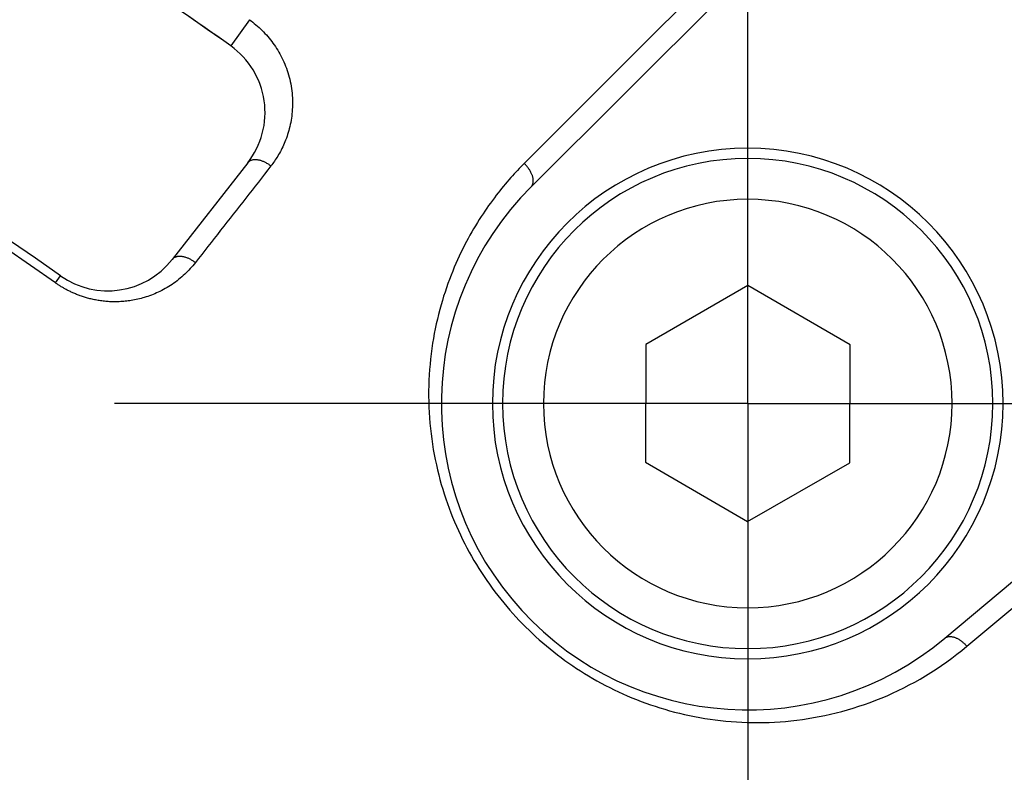
# Model space of a CAD drawing. Units: millimetres. Extents: x -735 to 735, y -520 to 520.
# Drawn here: x 48 to 72, y 16 to 35 of the extents above; entities that cross this region are included whole.
import ezdxf
from ezdxf.enums import TextEntityAlignment as Align

# ---------------------------------------------------------------- set-up
doc = ezdxf.new("R2010")
doc.units = ezdxf.units.MM
doc.header["$LTSCALE"] = 50
doc.linetypes.add('DASHDOT', pattern=[1, 0.5, -0.25, 0, -0.25])
doc.layers.get('0').update_dxf_attribs({"linetype": 'CONTINUOUS'})
doc.layers.add('L', color=7, linetype='CONTINUOUS')
doc.layers.add('MASSE', color=7, linetype='CONTINUOUS')
doc.styles.add('TXT8', font='txt8')
doc.dimstyles.new('CAD400-DIM2', dxfattribs={"dimscale": 5, "dimtxt": 5, "dimasz": 2, "dimexe": 1.8, "dimexo": 0.01, "dimgap": 0.09, "dimtad": 1, "dimdec": 4, "dimdsep": 46, "dimcen": 0, "dimclrd": 3, "dimclre": 3, "dimclrt": 7, "dimadec": 0, "dimazin": 0, "dimtfac": 1, "dimtdec": 4, "dimtmove": 0, "dimatfit": 3, "dimfxl": 1, "dimtolj": 1, "dimtzin": 0, "dimarcsym": 0})
doc.dimstyles.new('CAD400-DIM3', dxfattribs={"dimscale": 5, "dimtxt": 3.5, "dimasz": 2, "dimexe": 1.8, "dimexo": 0.01, "dimgap": 0.09, "dimtad": 1, "dimdec": 4, "dimdsep": 46, "dimcen": 0, "dimclrd": 3, "dimclre": 3, "dimclrt": 7, "dimadec": 0, "dimazin": 0, "dimtfac": 1, "dimtdec": 4, "dimtmove": 0, "dimatfit": 3, "dimfxl": 1, "dimtolj": 1, "dimtzin": 0, "dimarcsym": 0})

# ---------------------------------------------------------------- blocks, each defined once
blk = doc.blocks.new('*D2')
at = {"layer": 'MASSE', "color": 3, "linetype": 'BYBLOCK'}
for p, q in [((355.748247, 284.999998), (31.049937, 284.999998)), ((344.548248, 274.999998), (346.748247, 284.999998)), ((346.748247, -194.999883), (346.748247, 284.999998)), ((346.748247, 284.999998), (348.948247, 274.999998)), ((348.948247, 274.999998), (344.548248, 274.999998)), ((346.748247, -194.999883), (344.548248, -184.999883)), ((344.548248, -184.999883), (348.948247, -184.999883)), ((348.948247, -184.999883), (346.748247, -194.999883)), ((173.530618, -194.999883), (355.748247, -194.999883))]:
    blk.add_line(p, q, dxfattribs=at)
at = {"layer": 'MASSE', "color": 9, "linetype": 'BYBLOCK'}
for p in [(30.99993, 284.99999), (173.48061, -195.00002)]:
    blk.add_point(p, dxfattribs=at)
at = {"layer": 'MASSE', "color": 7, "style": 'TXT8', "width": 0.96}
blk.add_text('480', height=25, rotation=90, dxfattribs=at).set_placement((335.74825, 45.000045), align=Align.CENTER)
blk = doc.blocks.new('*D3')
at = {"layer": 'MASSE', "color": 3, "linetype": 'BYBLOCK'}
for p, q in [((287.052557, 284.999998), (31.049937, 284.999998)), ((275.852557, 274.999998), (278.052557, 284.999998)), ((278.052557, -39.999848), (278.052557, 284.999998)), ((278.052557, 284.999998), (280.252558, 274.999998)), ((280.252558, 274.999998), (275.852557, 274.999998)), ((278.052557, -39.999848), (275.852557, -29.999848)), ((275.852557, -29.999848), (280.252558, -29.999848)), ((280.252558, -29.999848), (278.052557, -39.999848)), ((223.888078, -39.999848), (287.052557, -39.999848))]:
    blk.add_line(p, q, dxfattribs=at)
at = {"layer": 'MASSE', "color": 9, "linetype": 'BYBLOCK'}
for p in [(30.99993, 284.99999), (223.83807, -39.99999)]:
    blk.add_point(p, dxfattribs=at)
at = {"layer": 'MASSE', "color": 7, "style": 'TXT8', "width": 1.05}
blk.add_text('(325)', height=17.5, rotation=90, dxfattribs=at).set_placement((270.35255, 122.50006), align=Align.CENTER)
blk = doc.blocks.new('B-13')
at = {"color": 2, "linetype": 'CONTINUOUS'}
for p, q in [((70.089103, 40.695725), (60.096699, 30.703321)), ((53.162481, 31.293432), (51.313564, 28.926925)), ((70.220907, 19.654687), (81.545358, 29.157029))]:
    blk.add_line(p, q, dxfattribs=at)
for centre, radius, start, end in [((0, -39.99998), 108.5, 270, 90), ((0, -39.99998), 84, 54.665882, 87.000595), ((0, -39.99998), 91, 54.575959, 58.812139), ((0, -39.99998), 91, 54.575959, 58.773308), ((51.58646, 32.524755), 2, 322, 54.575959), ((65.4, 25.40002), 6.25, 0, 180), ((65.4, 25.40002), 7.5, 135, 310), ((49.737542, 30.158248), 2, 234.665882, 322), ((65.4, 25.40002), 6.25, 180, 0), ((0, -39.99998), 65, 270, 90)]:
    blk.add_arc(centre, radius, start, end, dxfattribs=at)
blk = doc.blocks.new('B-14')
at = {"color": 9, "linetype": 'CONTINUOUS'}
for p, q in [((53.202302, 34.796447), (53.243297, 34.766664)), ((53.243297, 34.766664), (53.283696, 34.736046)), ((53.283696, 34.736046), (53.323483, 34.704609)), ((53.323483, 34.704609), (53.362637, 34.672369)), ((53.362637, 34.672369), (53.401141, 34.639342)), ((53.401141, 34.639342), (53.438976, 34.605542)), ((53.438976, 34.605542), (53.476123, 34.570986)), ((53.476123, 34.570986), (53.512563, 34.53569)), ((53.512563, 34.53569), (53.548683, 34.499252)), ((53.548683, 34.499252), (53.584048, 34.462088)), ((53.584048, 34.462088), (53.618644, 34.424214)), ((53.618644, 34.424214), (53.652459, 34.385644)), ((53.652459, 34.385644), (53.685479, 34.346395)), ((53.685479, 34.346395), (53.717691, 34.306481)), ((53.717691, 34.306481), (53.749082, 34.265918)), ((53.749082, 34.265918), (53.779639, 34.224722)), ((53.779639, 34.224722), (53.810188, 34.181703)), ((53.810188, 34.181703), (53.839827, 34.13805)), ((53.839827, 34.13805), (53.868545, 34.093783)), ((53.868545, 34.093783), (53.896328, 34.048922)), ((53.896328, 34.048922), (53.923166, 34.003488)), ((53.923166, 34.003488), (53.949044, 33.957499)), ((53.949044, 33.957499), (53.973951, 33.910976)), ((53.973951, 33.910976), (53.997874, 33.863938)), ((53.997874, 33.863938), (54.022067, 33.813705)), ((54.022067, 33.813705), (54.045139, 33.762946)), ((54.045139, 33.762946), (54.067077, 33.711686)), ((54.067077, 33.711686), (54.087872, 33.65995)), ((54.087872, 33.65995), (54.107514, 33.607765)), ((54.107514, 33.607765), (54.125993, 33.555157)), ((54.125993, 33.555157), (54.143299, 33.502149)), ((54.143299, 33.502149), (54.15942, 33.448769)), ((54.15942, 33.448769), (54.17488, 33.393037)), ((54.17488, 33.393037), (54.18905, 33.336962)), ((54.18905, 33.336962), (54.201923, 33.280575)), ((54.201923, 33.280575), (54.213492, 33.223905)), ((54.213492, 33.223905), (54.223752, 33.166983)), ((54.223752, 33.166983), (54.232696, 33.10984)), ((54.232696, 33.10984), (54.240319, 33.052506)), ((54.240319, 33.052506), (54.246613, 32.995012)), ((54.246613, 32.995012), (54.251481, 32.938631)), ((54.251481, 32.938631), (54.255071, 32.882155)), ((54.255071, 32.882155), (54.257383, 32.825613)), ((54.257383, 32.825613), (54.258417, 32.769034)), ((54.249761, 32.542929), (54.244793, 32.490323)), ((54.253844, 32.599365), (54.249761, 32.542929)), ((54.256648, 32.655881), (54.253844, 32.599365)), ((54.258172, 32.712447), (54.256648, 32.655881)), ((54.258417, 32.769034), (54.258172, 32.712447)), ((54.223229, 32.333307), (54.213835, 32.281314)), ((54.231523, 32.385489), (54.223229, 32.333307)), ((54.238712, 32.437835), (54.231523, 32.385489)), ((54.244793, 32.490323), (54.238712, 32.437835)), ((54.166556, 32.080072), (54.153126, 32.033702)), ((54.179086, 32.126695), (54.166556, 32.080072)), ((54.191759, 32.177984), (54.179086, 32.126695)), ((54.203343, 32.229532), (54.191759, 32.177984)), ((54.213835, 32.281314), (54.203343, 32.229532)), ((54.090526, 31.851087), (54.072685, 31.806237)), ((54.107496, 31.896276), (54.090526, 31.851087)), ((54.123591, 31.941787), (54.107496, 31.896276)), ((54.138803, 31.987601), (54.123591, 31.941787)), ((54.153126, 32.033702), (54.138803, 31.987601)), ((53.960399, 31.568393), (53.939704, 31.530731)), ((53.980442, 31.606405), (53.960399, 31.568393)), ((53.999828, 31.644757), (53.980442, 31.606405)), ((54.018549, 31.683438), (53.999828, 31.644757)), ((54.036602, 31.722437), (54.018549, 31.683438)), ((54.05398, 31.761742), (54.036602, 31.722437)), ((54.072685, 31.806237), (54.05398, 31.761742)), ((53.816616, 31.33343), (53.795559, 31.303416)), ((53.837233, 31.363754), (53.816616, 31.33343)), ((53.857402, 31.394379), (53.837233, 31.363754)), ((53.87712, 31.425299), (53.857402, 31.394379)), ((53.89638, 31.456506), (53.87712, 31.425299)), ((53.918362, 31.493432), (53.89638, 31.456506)), ((53.939704, 31.530731), (53.918362, 31.493432)), ((53.653004, 31.117033), (53.576217, 31.01876)), ((53.729791, 31.215305), (53.653004, 31.117033)), ((53.752141, 31.244346), (53.729791, 31.215305)), ((53.774065, 31.273719), (53.752141, 31.244346)), ((53.795559, 31.303416), (53.774065, 31.273719)), ((53.49943, 30.920488), (53.422642, 30.822216)), ((53.576217, 31.01876), (53.49943, 30.920488)), ((53.269068, 30.625672), (53.19228, 30.5274)), ((53.345855, 30.723944), (53.269068, 30.625672)), ((53.422642, 30.822216), (53.345855, 30.723944)), ((53.115493, 30.429128), (53.038449, 30.330528)), ((53.19228, 30.5274), (53.115493, 30.429128)), ((52.884361, 30.133327), (52.807318, 30.034727)), ((52.961405, 30.231928), (52.884361, 30.133327)), ((53.038449, 30.330528), (52.961405, 30.231928)), ((52.730274, 29.936127), (52.65323, 29.837527)), ((52.807318, 30.034727), (52.730274, 29.936127)), ((52.499142, 29.640326), (52.421841, 29.541398)), ((52.576186, 29.738927), (52.499142, 29.640326)), ((52.65323, 29.837527), (52.576186, 29.738927)), ((52.344541, 29.44247), (52.267241, 29.343541)), ((52.421841, 29.541398), (52.344541, 29.44247)), ((52.18994, 29.244613), (52.11264, 29.145685)), ((52.267241, 29.343541), (52.18994, 29.244613)), ((51.958038, 28.947828), (51.880738, 28.8489)), ((52.035339, 29.046756), (51.958038, 28.947828)), ((52.11264, 29.145685), (52.035339, 29.046756)), ((51.756691, 28.702187), (51.723923, 28.667016)), ((51.78877, 28.737976), (51.756691, 28.702187)), ((51.820147, 28.774369), (51.78877, 28.737976)), ((51.850807, 28.811349), (51.820147, 28.774369)), ((51.880738, 28.8489), (51.850807, 28.811349)), ((51.471292, 28.43528), (51.432129, 28.404667)), ((51.509839, 28.466669), (51.471292, 28.43528)), ((51.547754, 28.498822), (51.509839, 28.466669)), ((51.585023, 28.531726), (51.547754, 28.498822)), ((51.62163, 28.565372), (51.585023, 28.531726)), ((51.656379, 28.598593), (51.62163, 28.565372)), ((51.690482, 28.632479), (51.656379, 28.598593)), ((51.723923, 28.667016), (51.690482, 28.632479)), ((48.458742, 28.353051), (48.4581, 28.353506)), ((48.459384, 28.352596), (48.458742, 28.353051)), ((48.460026, 28.352142), (48.459384, 28.352596)), ((48.460668, 28.351688), (48.460026, 28.352142)), ((48.461311, 28.351233), (48.460668, 28.351688)), ((48.461954, 28.350779), (48.461311, 28.351233)), ((48.462596, 28.350326), (48.461954, 28.350779)), ((48.463239, 28.349872), (48.462596, 28.350326)), ((48.477891, 28.339618), (48.463239, 28.349872)), ((48.492616, 28.329467), (48.477891, 28.339618)), ((48.507413, 28.319421), (48.492616, 28.329467)), ((48.522282, 28.309481), (48.507413, 28.319421)), ((48.537221, 28.299645), (48.522282, 28.309481)), ((48.55223, 28.289916), (48.537221, 28.299645)), ((48.567308, 28.280294), (48.55223, 28.289916)), ((48.582453, 28.270779), (48.567308, 28.280294)), ((48.599686, 28.260134), (48.582453, 28.270779)), ((48.617004, 28.249628), (48.599686, 28.260134)), ((48.634406, 28.239262), (48.617004, 28.249628)), ((48.651891, 28.229037), (48.634406, 28.239262)), ((48.669457, 28.218952), (48.651891, 28.229037)), ((48.687104, 28.209009), (48.669457, 28.218952)), ((48.704831, 28.199208), (48.687104, 28.209009)), ((48.722635, 28.18955), (48.704831, 28.199208)), ((51.144774, 28.214604), (51.101974, 28.190917)), ((51.187103, 28.239126), (51.144774, 28.214604)), ((51.228943, 28.264471), (51.187103, 28.239126)), ((51.270277, 28.290631), (51.228943, 28.264471)), ((51.31109, 28.317596), (51.270277, 28.290631)), ((51.352013, 28.345813), (51.31109, 28.317596)), ((51.392364, 28.374841), (51.352013, 28.345813)), ((51.432129, 28.404667), (51.392364, 28.374841)), ((48.742377, 28.179057), (48.722635, 28.18955)), ((48.762212, 28.16874), (48.742377, 28.179057)), ((48.782138, 28.158599), (48.762212, 28.16874)), ((48.802153, 28.148635), (48.782138, 28.158599)), ((48.822256, 28.138849), (48.802153, 28.148635)), ((48.842445, 28.129242), (48.822256, 28.138849)), ((48.862719, 28.119815), (48.842445, 28.129242)), ((48.883076, 28.110569), (48.862719, 28.119815)), ((48.905489, 28.100639), (48.883076, 28.110569)), ((48.927998, 28.090928), (48.905489, 28.100639)), ((48.9506, 28.081437), (48.927998, 28.090928)), ((48.973294, 28.072166), (48.9506, 28.081437)), ((48.996077, 28.063117), (48.973294, 28.072166)), ((49.018947, 28.054291), (48.996077, 28.063117)), ((49.041903, 28.045687), (49.018947, 28.054291)), ((49.064941, 28.037308), (49.041903, 28.045687)), ((49.090237, 28.028398), (49.064941, 28.037308)), ((49.115627, 28.019759), (49.090237, 28.028398)), ((49.141108, 28.011391), (49.115627, 28.019759)), ((49.166677, 28.003295), (49.141108, 28.011391)), ((49.192331, 27.995472), (49.166677, 28.003295)), ((49.218067, 27.987923), (49.192331, 27.995472)), ((49.243882, 27.980649), (49.218067, 27.987923)), ((49.269774, 27.973651), (49.243882, 27.980649)), ((49.298045, 27.966346), (49.269774, 27.973651)), ((49.3264, 27.959371), (49.298045, 27.966346)), ((49.354834, 27.952725), (49.3264, 27.959371)), ((49.383343, 27.94641), (49.354834, 27.952725)), ((50.472841, 27.953633), (50.432948, 27.944812)), ((50.512584, 27.963103), (50.472841, 27.953633)), ((50.552169, 27.973221), (50.512584, 27.963103)), ((50.591584, 27.983984), (50.552169, 27.973221)), ((50.630818, 27.99539), (50.591584, 27.983984)), ((50.674309, 28.008854), (50.630818, 27.99539)), ((50.717549, 28.023108), (50.674309, 28.008854)), ((50.760523, 28.038148), (50.717549, 28.023108)), ((50.803217, 28.053968), (50.760523, 28.038148)), ((50.845616, 28.070563), (50.803217, 28.053968)), ((50.887708, 28.087928), (50.845616, 28.070563)), ((50.929477, 28.106057), (50.887708, 28.087928)), ((50.970909, 28.124947), (50.929477, 28.106057)), ((51.015024, 28.146079), (50.970909, 28.124947)), ((51.058718, 28.168072), (51.015024, 28.146079)), ((51.101974, 28.190917), (51.058718, 28.168072)), ((49.411925, 27.940426), (49.383343, 27.94641)), ((49.440573, 27.934775), (49.411925, 27.940426)), ((49.469286, 27.929457), (49.440573, 27.934775)), ((49.498059, 27.924473), (49.469286, 27.929457)), ((49.529218, 27.919464), (49.498059, 27.924473)), ((49.560438, 27.914846), (49.529218, 27.919464)), ((49.591714, 27.910621), (49.560438, 27.914846)), ((49.623041, 27.90679), (49.591714, 27.910621)), ((49.654413, 27.903352), (49.623041, 27.90679)), ((49.685827, 27.900308), (49.654413, 27.903352)), ((49.717276, 27.89766), (49.685827, 27.900308)), ((49.748757, 27.895408), (49.717276, 27.89766)), ((49.78261, 27.893429), (49.748757, 27.895408)), ((49.816487, 27.891908), (49.78261, 27.893429)), ((49.850382, 27.890845), (49.816487, 27.891908)), ((49.884288, 27.890241), (49.850382, 27.890845)), ((49.9182, 27.890094), (49.884288, 27.890241)), ((49.952111, 27.890406), (49.9182, 27.890094)), ((49.986014, 27.891176), (49.952111, 27.890406)), ((50.019905, 27.892405), (49.986014, 27.891176)), ((50.056641, 27.894257), (50.019905, 27.892405)), ((50.093345, 27.896648), (50.056641, 27.894257)), ((50.130011, 27.899577), (50.093345, 27.896648)), ((50.166631, 27.903043), (50.130011, 27.899577)), ((50.203196, 27.907047), (50.166631, 27.903043)), ((50.239699, 27.911587), (50.203196, 27.907047)), ((50.276133, 27.916663), (50.239699, 27.911587)), ((50.312488, 27.922273), (50.276133, 27.916663)), ((50.352761, 27.92913), (50.312488, 27.922273)), ((50.392918, 27.936644), (50.352761, 27.92913)), ((50.432948, 27.944812), (50.392918, 27.936644))]:
    blk.add_line(p, q, dxfattribs=at)
blk.add_arc((0, -39.99998), 83.787747, 54.665882, 87.000595, dxfattribs=at)
blk = doc.blocks.new('B-15')
at = {"color": 9, "linetype": 'CONTINUOUS'}
for p, q in [((53.202302, 34.796447), (52.745706, 34.154524)), ((53.205172, 31.331892), (53.19561, 31.325297)), ((53.215123, 31.337913), (53.205172, 31.331892)), ((53.2254, 31.343351), (53.215123, 31.337913)), ((53.235941, 31.348193), (53.2254, 31.343351)), ((53.24843, 31.353058), (53.235941, 31.348193)), ((53.261154, 31.35715), (53.24843, 31.353058)), ((53.274077, 31.360511), (53.261154, 31.35715)), ((53.287163, 31.363186), (53.274077, 31.360511)), ((53.300374, 31.365218), (53.287163, 31.363186)), ((53.313674, 31.366651), (53.300374, 31.365218)), ((53.327027, 31.367529), (53.313674, 31.366651)), ((53.340395, 31.367895), (53.327027, 31.367529)), ((53.356285, 31.367718), (53.340395, 31.367895)), ((53.372135, 31.36691), (53.356285, 31.367718)), ((53.387932, 31.365504), (53.372135, 31.36691)), ((53.403666, 31.363532), (53.387932, 31.365504)), ((53.419325, 31.361027), (53.403666, 31.363532)), ((53.434899, 31.35802), (53.419325, 31.361027)), ((53.450375, 31.354545), (53.434899, 31.35802)), ((53.465742, 31.350633), (53.450375, 31.354545)), ((53.483093, 31.345684), (53.465742, 31.350633)), ((53.500286, 31.340232), (53.483093, 31.345684)), ((53.517314, 31.334297), (53.500286, 31.340232)), ((53.534176, 31.327898), (53.517314, 31.334297)), ((53.550865, 31.321057), (53.534176, 31.327898)), ((53.169871, 31.302198), (53.162481, 31.293432)), ((53.177897, 31.310439), (53.169871, 31.302198)), ((53.186497, 31.318143), (53.177897, 31.310439)), ((53.19561, 31.325297), (53.186497, 31.318143)), ((53.567379, 31.313792), (53.550865, 31.321057)), ((53.583714, 31.306125), (53.567379, 31.313792)), ((53.599864, 31.298075), (53.583714, 31.306125)), ((53.616927, 31.289064), (53.599864, 31.298075)), ((53.633768, 31.27965), (53.616927, 31.289064)), ((53.650381, 31.269843), (53.633768, 31.27965)), ((53.666759, 31.259655), (53.650381, 31.269843)), ((53.682895, 31.249096), (53.666759, 31.259655)), ((53.698784, 31.238177), (53.682895, 31.249096)), ((53.714418, 31.22691), (53.698784, 31.238177)), ((53.729791, 31.215305), (53.714418, 31.22691)), ((51.320951, 28.93569), (51.313563, 28.926925)), ((51.328975, 28.943929), (51.320951, 28.93569)), ((51.337573, 28.951631), (51.328975, 28.943929)), ((51.346682, 28.958785), (51.337573, 28.951631)), ((51.356242, 28.965378), (51.346682, 28.958785)), ((51.36619, 28.971399), (51.356242, 28.965378)), ((51.376464, 28.976836), (51.36619, 28.971399)), ((51.387003, 28.981678), (51.376464, 28.976836)), ((51.399487, 28.986543), (51.387003, 28.981678)), ((51.412208, 28.990635), (51.399487, 28.986543)), ((51.425127, 28.993997), (51.412208, 28.990635)), ((51.438208, 28.996672), (51.425127, 28.993997)), ((51.451416, 28.998705), (51.438208, 28.996672)), ((51.464712, 29.00014), (51.451416, 28.998705)), ((51.478061, 29.001019), (51.464712, 29.00014)), ((51.491425, 29.001387), (51.478061, 29.001019)), ((51.507311, 29.001212), (51.491425, 29.001387)), ((51.523156, 29.000407), (51.507311, 29.001212)), ((51.538949, 28.999003), (51.523156, 29.000407)), ((51.554678, 28.997034), (51.538949, 28.999003)), ((51.570333, 28.994532), (51.554678, 28.997034)), ((51.585902, 28.991529), (51.570333, 28.994532)), ((51.601374, 28.988057), (51.585902, 28.991529)), ((51.616737, 28.984148), (51.601374, 28.988057)), ((51.634084, 28.979204), (51.616737, 28.984148)), ((51.651272, 28.973756), (51.634084, 28.979204)), ((51.668297, 28.967825), (51.651272, 28.973756)), ((51.685154, 28.961431), (51.668297, 28.967825)), ((51.70184, 28.954594), (51.685154, 28.961431)), ((51.718351, 28.947334), (51.70184, 28.954594)), ((51.734681, 28.939672), (51.718351, 28.947334)), ((51.750828, 28.931627), (51.734681, 28.939672)), ((51.767888, 28.922621), (51.750828, 28.931627)), ((51.784727, 28.913212), (51.767888, 28.922621)), ((51.801337, 28.90341), (51.784727, 28.913212)), ((51.817713, 28.893227), (51.801337, 28.90341)), ((51.833847, 28.882674), (51.817713, 28.893227)), ((51.849734, 28.871761), (51.833847, 28.882674)), ((51.865367, 28.860499), (51.849734, 28.871761)), ((51.880738, 28.8489), (51.865367, 28.860499)), ((48.4581, 28.353506), (48.580855, 28.526661))]:
    blk.add_line(p, q, dxfattribs=at)
blk = doc.blocks.new('B-16')
at = {"color": 9, "linetype": 'CONTINUOUS'}
for p, q in [((63.743676, 35.090576), (63.107789, 34.454995)), ((63.107789, 34.454995), (62.471901, 33.819414)), ((62.471901, 33.819414), (61.836012, 33.183835)), ((61.836012, 33.183835), (61.200119, 32.548259)), ((61.200119, 32.548259), (60.564223, 31.912686)), ((60.564223, 31.912686), (59.928323, 31.277119)), ((59.762516, 31.106379), (59.721862, 31.062923)), ((59.803491, 31.149529), (59.762516, 31.106379)), ((59.844786, 31.192371), (59.803491, 31.149529)), ((59.886397, 31.234902), (59.844786, 31.192371)), ((59.928323, 31.277119), (59.886397, 31.234902)), ((59.942766, 31.263159), (59.928323, 31.277119)), ((59.956892, 31.248864), (59.942766, 31.263159)), ((59.970689, 31.23424), (59.956892, 31.248864)), ((59.984145, 31.219293), (59.970689, 31.23424)), ((59.997249, 31.204031), (59.984145, 31.219293)), ((60.00999, 31.188458), (59.997249, 31.204031)), ((60.022356, 31.172583), (60.00999, 31.188458)), ((60.034335, 31.156412), (60.022356, 31.172583)), ((60.045255, 31.140911), (60.034335, 31.156412)), ((60.055802, 31.125154), (60.045255, 31.140911)), ((60.065952, 31.109143), (60.055802, 31.125154)), ((60.075686, 31.09288), (60.065952, 31.109143)), ((60.084982, 31.076367), (60.075686, 31.09288)), ((59.555726, 30.87832), (59.510054, 30.825488)), ((59.601859, 30.930749), (59.555726, 30.87832)), ((59.641531, 30.975105), (59.601859, 30.930749)), ((59.681533, 31.019164), (59.641531, 30.975105)), ((59.721862, 31.062923), (59.681533, 31.019164)), ((60.093819, 31.059605), (60.084982, 31.076367)), ((60.102175, 31.042597), (60.093819, 31.059605)), ((60.11003, 31.025343), (60.102175, 31.042597)), ((60.116507, 31.009961), (60.11003, 31.025343)), ((60.122543, 30.994397), (60.116507, 31.009961)), ((60.128104, 30.978657), (60.122543, 30.994397)), ((60.133153, 30.962749), (60.128104, 30.978657)), ((60.137656, 30.946678), (60.133153, 30.962749)), ((60.141576, 30.930451), (60.137656, 30.946678)), ((60.144879, 30.914075), (60.141576, 30.930451)), ((60.147528, 30.897556), (60.144879, 30.914075)), ((60.14921, 30.88365), (60.147528, 30.897556)), ((60.150356, 30.869682), (60.14921, 30.88365)), ((60.150911, 30.855683), (60.150356, 30.869682)), ((60.150822, 30.841685), (60.150911, 30.855683)), ((59.332046, 30.610225), (59.28873, 30.555445)), ((59.375839, 30.664624), (59.332046, 30.610225)), ((59.420108, 30.718636), (59.375839, 30.664624)), ((59.464847, 30.772259), (59.420108, 30.718636)), ((59.510054, 30.825488), (59.464847, 30.772259)), ((60.096699, 30.703321), (60.104774, 30.71205)), ((60.104774, 30.71205), (60.112199, 30.721393)), ((60.112199, 30.721393), (60.118969, 30.731276)), ((60.118969, 30.731276), (60.125083, 30.741632)), ((60.125083, 30.741632), (60.130538, 30.752388)), ((60.130538, 30.752388), (60.135332, 30.763474)), ((60.135332, 30.763474), (60.139462, 30.77482)), ((60.139462, 30.77482), (60.142925, 30.786356)), ((60.142925, 30.786356), (60.146139, 30.800025)), ((60.146139, 30.800025), (60.148491, 30.813824)), ((60.148491, 30.813824), (60.150033, 30.827722)), ((60.150033, 30.827722), (60.150822, 30.841685)), ((59.149986, 30.373054), (59.102989, 30.308724)), ((59.197623, 30.43691), (59.149986, 30.373054)), ((59.245895, 30.500287), (59.197623, 30.43691)), ((59.28873, 30.555445), (59.245895, 30.500287)), ((59.010933, 30.178671), (58.965883, 30.112961)), ((59.056637, 30.243928), (59.010933, 30.178671)), ((59.102989, 30.308724), (59.056637, 30.243928)), ((58.829568, 29.905081), (58.782216, 29.829421)), ((58.877763, 29.980204), (58.829568, 29.905081)), ((58.921491, 30.046803), (58.877763, 29.980204)), ((58.965883, 30.112961), (58.921491, 30.046803)), ((58.690066, 29.676536), (58.645279, 29.599328)), ((58.735714, 29.753237), (58.690066, 29.676536)), ((58.782216, 29.829421), (58.735714, 29.753237)), ((58.558309, 29.443432), (58.516138, 29.364763)), ((58.601358, 29.521624), (58.558309, 29.443432)), ((58.645279, 29.599328), (58.601358, 29.521624)), ((58.425383, 29.187861), (58.381665, 29.098574)), ((58.470209, 29.276595), (58.425383, 29.187861)), ((58.516138, 29.364763), (58.470209, 29.276595)), ((70.762605, 19.45677), (82.532204, 29.332595)), ((58.297581, 28.918398), (58.257228, 28.827538)), ((58.339062, 29.008748), (58.297581, 28.918398)), ((58.381665, 29.098574), (58.339062, 29.008748)), ((58.218009, 28.73618), (58.179932, 28.64434)), ((58.257228, 28.827538), (58.218009, 28.73618)), ((58.100007, 28.440125), (58.062155, 28.337212)), ((58.139268, 28.542508), (58.100007, 28.440125)), ((58.179932, 28.64434), (58.139268, 28.542508)), ((58.025719, 28.233787), (57.990707, 28.12987)), ((58.062155, 28.337212), (58.025719, 28.233787)), ((57.957124, 28.025481), (57.924977, 27.92064)), ((57.990707, 28.12987), (57.957124, 28.025481)), ((57.894273, 27.815365), (57.862239, 27.699333)), ((57.924977, 27.92064), (57.894273, 27.815365)), ((57.831958, 27.582829), (57.803435, 27.46588)), ((57.862239, 27.699333), (57.831958, 27.582829)), ((57.751687, 27.230756), (57.728473, 27.112634)), ((57.776676, 27.348514), (57.751687, 27.230756)), ((57.803435, 27.46588), (57.776676, 27.348514)), ((57.707042, 26.994174), (57.687397, 26.875403)), ((57.728473, 27.112634), (57.707042, 26.994174)), ((57.687397, 26.875403), (57.668246, 26.747185)), ((57.651178, 26.618671), (57.636195, 26.489896)), ((57.668246, 26.747185), (57.651178, 26.618671)), ((57.6233, 26.360893), (57.612496, 26.231698)), ((57.636195, 26.489896), (57.6233, 26.360893)), ((57.603785, 26.102343), (57.597171, 25.972864)), ((57.612496, 26.231698), (57.603785, 26.102343)), ((57.592657, 25.843294), (57.590216, 25.711008)), ((57.597171, 25.972864), (57.592657, 25.843294)), ((57.590216, 25.711008), (57.589964, 25.5787)), ((57.589964, 25.5787), (57.591897, 25.446405)), ((57.591897, 25.446405), (57.596014, 25.31416)), ((57.596014, 25.31416), (57.602313, 25.182001)), ((57.602313, 25.182001), (57.610792, 25.049965)), ((57.610792, 25.049965), (57.621449, 24.918088)), ((57.621449, 24.918088), (57.634283, 24.786405)), ((57.634283, 24.786405), (57.648791, 24.659045)), ((57.648791, 24.659045), (57.665333, 24.531935)), ((57.665333, 24.531935), (57.683905, 24.405106)), ((57.683905, 24.405106), (57.7045, 24.278591)), ((57.7045, 24.278591), (57.727112, 24.152421)), ((57.727112, 24.152421), (57.751736, 24.02663)), ((57.751736, 24.02663), (57.778365, 23.901249)), ((57.778365, 23.901249), (57.806994, 23.776311)), ((57.806994, 23.776311), (57.836227, 23.657309)), ((57.836227, 23.657309), (57.867273, 23.538767)), ((57.867273, 23.538767), (57.900125, 23.420714)), ((57.900125, 23.420714), (57.934772, 23.303177)), ((57.934772, 23.303177), (57.971207, 23.186182)), ((57.971207, 23.186182), (58.009421, 23.069756)), ((58.009421, 23.069756), (58.049405, 22.953928)), ((58.049405, 22.953928), (58.091151, 22.838723)), ((58.091151, 22.838723), (58.133297, 22.727654)), ((58.133297, 22.727654), (58.17708, 22.617221)), ((58.17708, 22.617221), (58.22249, 22.507447)), ((58.22249, 22.507447), (58.269515, 22.398355)), ((58.269515, 22.398355), (58.318145, 22.28997)), ((58.318145, 22.28997), (58.36837, 22.182315)), ((58.36837, 22.182315), (58.420179, 22.075414)), ((58.420179, 22.075414), (58.47356, 21.969289)), ((58.47356, 21.969289), (58.527482, 21.86589)), ((58.527482, 21.86589), (58.582898, 21.763283)), ((58.582898, 21.763283), (58.639793, 21.66149)), ((58.639793, 21.66149), (58.698157, 21.560532)), ((58.698157, 21.560532), (58.757976, 21.460429)), ((58.757976, 21.460429), (58.819238, 21.361203)), ((58.819238, 21.361203), (58.881931, 21.262875)), ((58.881931, 21.262875), (58.946041, 21.165466)), ((58.946041, 21.165466), (59.010647, 21.070314)), ((59.010647, 21.070314), (59.076606, 20.976095)), ((59.076606, 20.976095), (59.143903, 20.882827)), ((59.143903, 20.882827), (59.212525, 20.790529)), ((59.212525, 20.790529), (59.282457, 20.69922)), ((59.282457, 20.69922), (59.353685, 20.608919)), ((59.353685, 20.608919), (59.426194, 20.519643)), ((59.426194, 20.519643), (59.499971, 20.431413)), ((59.499971, 20.431413), (59.574467, 20.344855)), ((59.574467, 20.344855), (59.650184, 20.259363)), ((59.650184, 20.259363), (59.727105, 20.174953)), ((59.727105, 20.174953), (59.805213, 20.091641)), ((59.805213, 20.091641), (59.884495, 20.009444)), ((59.884495, 20.009444), (59.964932, 19.928378)), ((59.964932, 19.928378), (60.046511, 19.84846)), ((60.046511, 19.84846), (60.129214, 19.769708)), ((60.129214, 19.769708), (60.213275, 19.691909)), ((60.213275, 19.691909), (60.298434, 19.615313)), ((60.298434, 19.615313), (60.384674, 19.539936)), ((60.384674, 19.539936), (60.471975, 19.465792)), ((60.471975, 19.465792), (60.560322, 19.392895)), ((60.560322, 19.392895), (60.649696, 19.321262)), ((60.649696, 19.321262), (60.740079, 19.250906)), ((70.520253, 19.261368), (70.642407, 19.357903)), ((70.642407, 19.357903), (70.762605, 19.45677)), ((60.740079, 19.250906), (60.831454, 19.181843)), ((60.831454, 19.181843), (60.924905, 19.113291)), ((60.924905, 19.113291), (61.019332, 19.046091)), ((61.019332, 19.046091), (61.114718, 18.980256)), ((70.142631, 18.986171), (70.270308, 19.07546)), ((70.270308, 19.07546), (70.396201, 19.167206)), ((70.396201, 19.167206), (70.520253, 19.261368)), ((61.114718, 18.980256), (61.21104, 18.915801)), ((61.21104, 18.915801), (61.30828, 18.852737)), ((61.30828, 18.852737), (61.406418, 18.791079)), ((69.749462, 18.733466), (69.882151, 18.815132)), ((69.882151, 18.815132), (70.013226, 18.899381)), ((70.013226, 18.899381), (70.142631, 18.986171)), ((61.406418, 18.791079), (61.505433, 18.730839)), ((61.505433, 18.730839), (61.605305, 18.672032)), ((61.605305, 18.672032), (61.70804, 18.613536)), ((61.70804, 18.613536), (61.811624, 18.556556)), ((61.811624, 18.556556), (61.916034, 18.501102)), ((69.353744, 18.510346), (69.487043, 18.582201)), ((69.487043, 18.582201), (69.618965, 18.656582)), ((69.618965, 18.656582), (69.749462, 18.733466)), ((61.916034, 18.501102), (62.021247, 18.447188)), ((62.021247, 18.447188), (62.127242, 18.394825)), ((62.127242, 18.394825), (62.233994, 18.344023)), ((62.233994, 18.344023), (62.341482, 18.294796)), ((68.946048, 18.310157), (69.0832, 18.374301)), ((69.0832, 18.374301), (69.219114, 18.441039)), ((69.219114, 18.441039), (69.353744, 18.510346)), ((62.341482, 18.294796), (62.449682, 18.247154)), ((62.449682, 18.247154), (62.561987, 18.199696)), ((62.561987, 18.199696), (62.675, 18.153946)), ((62.675, 18.153946), (62.788695, 18.109915)), ((62.788695, 18.109915), (62.903044, 18.067612)), ((68.259355, 18.034619), (68.396582, 18.083833)), ((68.396582, 18.083833), (68.532887, 18.135544)), ((68.532887, 18.135544), (68.668221, 18.189734)), ((68.668221, 18.189734), (68.807707, 18.248627)), ((68.807707, 18.248627), (68.946048, 18.310157)), ((62.903044, 18.067612), (63.018022, 18.027047)), ((63.018022, 18.027047), (63.133603, 17.98823)), ((63.133603, 17.98823), (63.249759, 17.951171)), ((63.249759, 17.951171), (63.366466, 17.91588)), ((63.366466, 17.91588), (63.487533, 17.881301)), ((63.487533, 17.881301), (63.609128, 17.848626)), ((63.609128, 17.848626), (63.731221, 17.81786)), ((67.561018, 17.82652), (67.702156, 17.863026)), ((67.702156, 17.863026), (67.842605, 17.902104)), ((67.842605, 17.902104), (67.98232, 17.943739)), ((67.98232, 17.943739), (68.121252, 17.987916)), ((68.121252, 17.987916), (68.259355, 18.034619)), ((63.731221, 17.81786), (63.853782, 17.789012)), ((63.853782, 17.789012), (63.976781, 17.762088)), ((63.976781, 17.762088), (64.100187, 17.737096)), ((64.100187, 17.737096), (64.223971, 17.714044)), ((64.223971, 17.714044), (64.348102, 17.692937)), ((64.348102, 17.692937), (64.476461, 17.673214)), ((64.476461, 17.673214), (64.605122, 17.655573)), ((64.605122, 17.655573), (64.734053, 17.640018)), ((64.734053, 17.640018), (64.86322, 17.626552)), ((64.86322, 17.626552), (64.992589, 17.615179)), ((64.992589, 17.615179), (65.122126, 17.605902)), ((65.122126, 17.605902), (65.251797, 17.598726)), ((65.251797, 17.598726), (65.381568, 17.593655)), ((65.381568, 17.593655), (65.516253, 17.59062)), ((65.650971, 17.589853), (65.785684, 17.591352)), ((65.785684, 17.591352), (65.920353, 17.595117)), ((65.920353, 17.595117), (66.054942, 17.601146)), ((66.054942, 17.601146), (66.18941, 17.609439)), ((66.18941, 17.609439), (66.32372, 17.619994)), ((66.32372, 17.619994), (66.457835, 17.632811)), ((66.457835, 17.632811), (66.597065, 17.648538)), ((66.597065, 17.648538), (66.735999, 17.666703)), ((66.735999, 17.666703), (66.874596, 17.6873)), ((66.874596, 17.6873), (67.012811, 17.710322)), ((67.012811, 17.710322), (67.150603, 17.735762)), ((67.150603, 17.735762), (67.28793, 17.763612)), ((67.28793, 17.763612), (67.424749, 17.793867)), ((67.424749, 17.793867), (67.561018, 17.82652)), ((65.516253, 17.59062), (65.650971, 17.589853))]:
    blk.add_line(p, q, dxfattribs=at)
for radius in [108.075493, 69.55344, 64.5]:
    blk.add_arc((0, -39.99998), radius, 270, 90, dxfattribs=at)
at = {"color": 2, "linetype": 'CONTINUOUS'}
blk.add_arc((0, -39.99998), 107.789474, 40.03251, 49.267749, dxfattribs=at)
blk = doc.blocks.new('B-20')
at = {"color": 9, "linetype": 'CONTINUOUS'}
for p, q in [((70.220907, 19.654687), (70.230017, 19.661767)), ((70.230017, 19.661767), (70.239646, 19.668193)), ((70.239646, 19.668193), (70.24973, 19.673965)), ((70.24973, 19.673965), (70.260204, 19.679086)), ((70.260204, 19.679086), (70.271006, 19.683558)), ((70.271006, 19.683558), (70.28207, 19.687382)), ((70.28207, 19.687382), (70.293332, 19.690559)), ((70.293332, 19.690559), (70.304729, 19.693092)), ((70.304729, 19.693092), (70.318064, 19.695235)), ((70.318064, 19.695235), (70.331467, 19.696562)), ((70.331467, 19.696562), (70.34491, 19.697124)), ((70.34491, 19.697124), (70.358367, 19.696973)), ((70.358367, 19.696973), (70.371811, 19.69616)), ((70.371811, 19.69616), (70.385215, 19.694737)), ((70.385215, 19.694737), (70.398552, 19.692754)), ((70.398552, 19.692754), (70.411795, 19.690264)), ((70.411795, 19.690264), (70.427418, 19.686698)), ((70.427418, 19.686698), (70.442865, 19.682518)), ((70.442865, 19.682518), (70.458133, 19.677759)), ((70.458133, 19.677759), (70.473216, 19.672456)), ((70.473216, 19.672456), (70.488112, 19.666642)), ((70.488112, 19.666642), (70.502816, 19.660352)), ((70.502816, 19.660352), (70.517323, 19.65362)), ((70.517323, 19.65362), (70.53163, 19.646481)), ((70.53163, 19.646481), (70.547666, 19.637898)), ((70.547666, 19.637898), (70.563436, 19.628853)), ((70.563436, 19.628853), (70.578942, 19.619366)), ((70.578942, 19.619366), (70.594184, 19.609458)), ((70.594184, 19.609458), (70.609161, 19.599149)), ((70.609161, 19.599149), (70.623874, 19.58846)), ((70.623874, 19.58846), (70.638324, 19.577412)), ((70.638324, 19.577412), (70.652509, 19.566026)), ((70.652509, 19.566026), (70.66737, 19.553511)), ((70.66737, 19.553511), (70.681925, 19.540645)), ((70.681925, 19.540645), (70.696171, 19.527442)), ((70.696171, 19.527442), (70.710103, 19.513912)), ((70.710103, 19.513912), (70.723717, 19.500068)), ((70.723717, 19.500068), (70.737008, 19.485921)), ((70.737008, 19.485921), (70.749972, 19.471485)), ((70.749972, 19.471485), (70.762605, 19.45677))]:
    blk.add_line(p, q, dxfattribs=at)
blk = doc.blocks.new('B-27')
at = {"layer": 'L', "color": 4, "linetype": 'DASHDOT'}
for q in [(65.4, 40.90002), (49.9, 25.40002), (80.9, 25.40002), (65.4, 9.90002)]:
    blk.add_line((65.4, 25.40002), q, dxfattribs=at)
blk = doc.blocks.new('B-28')
at = {"layer": 'L', "color": 2, "linetype": 'CONTINUOUS'}
for p, q in [((65.405038, 28.286767), (62.902523, 26.847757)), ((67.902515, 26.83903), (65.405038, 28.286767)), ((62.902523, 26.847757), (62.897485, 23.96101)), ((67.897477, 23.952283), (67.902515, 26.83903)), ((62.897485, 23.96101), (65.394962, 22.513273)), ((65.394962, 22.513273), (67.897477, 23.952283))]:
    blk.add_line(p, q, dxfattribs=at)
for radius, start, end in [(6, 0, 180), (5, 0, 180), (6, 180, 0), (5, 180, 0)]:
    blk.add_arc((65.4, 25.40002), radius, start, end, dxfattribs=at)

msp = doc.modelspace()

# ---------------------------------------------------------------- block references
for name in ['B-20', 'B-13', 'B-16', 'B-15', 'B-14']:
    msp.add_blockref(name, (0, 0))
at = {"layer": 'L'}
for name in ['B-28', 'B-27']:
    msp.add_blockref(name, (0, 0), dxfattribs=at)

# ---------------------------------------------------------------- dimensions: what is measured, and where the dimension line sits
at = {"layer": 'MASSE', "color": 3}
dim = msp.add_linear_dim(base=(346.748247, -194.999883), p1=(173.48061, -195.00002), p2=(30.99993, 284.99999), angle=90, dimstyle='CAD400-DIM2', dxfattribs=at)
dim.commit()
dim.dimension.update_dxf_attribs({"geometry": '*D2', "text_midpoint": (323.24825, 45.000045), "dimtype": 128})
dim = msp.add_linear_dim(base=(278.052557, -39.999848), p1=(223.83807, -39.99999), p2=(30.99993, 284.99999), angle=90, dimstyle='CAD400-DIM3', override={"dimpost": '(<>)'}, dxfattribs=at)
dim.commit()
dim.dimension.update_dxf_attribs({"geometry": '*D3', "text_midpoint": (261.60255, 122.50006), "dimtype": 128})

doc.saveas('drawing.dxf')
